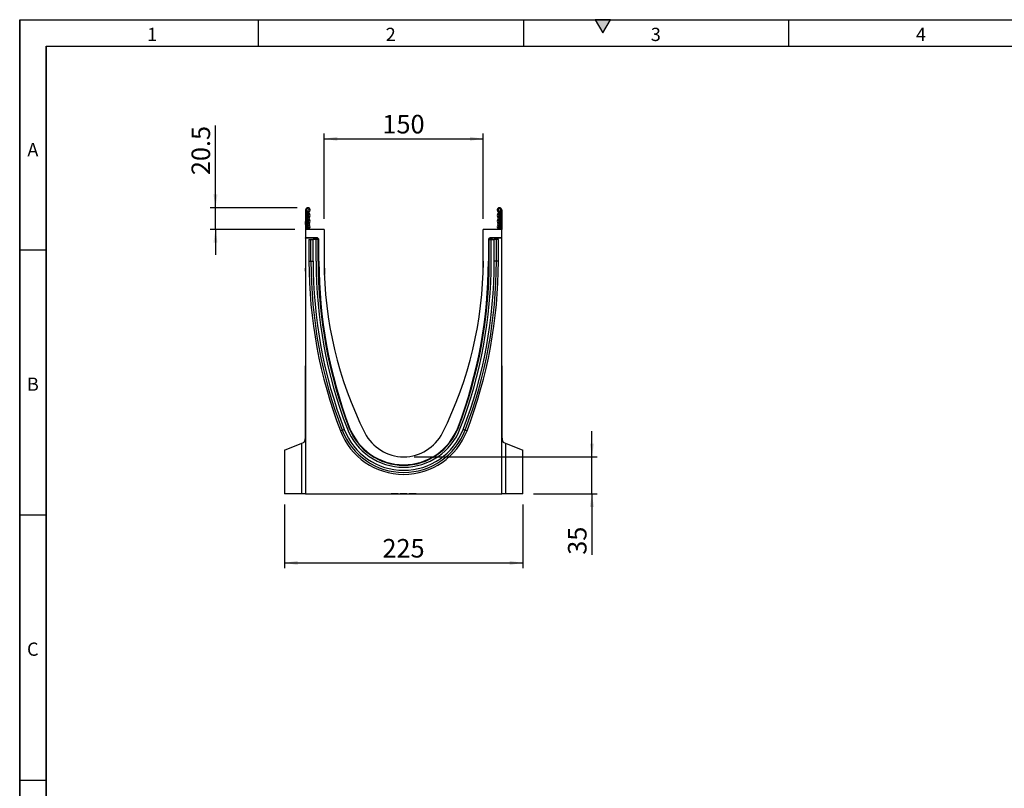
# Model space of a CAD drawing. Units: millimetres. Extents: x 75 to 2100, y 0 to 1460.
# Drawn here: x 75 to 1004, y 735 to 1460 of the extents above; entities that cross this region are included whole.
import ezdxf

# ---------------------------------------------------------------- set-up
doc = ezdxf.new("R2010")
doc.units = ezdxf.units.MM
doc.header["$LTSCALE"] = 5
doc.layers.get('0').update_dxf_attribs({"color": 1})
doc.layers.add('133352', color=7, linetype='Continuous')
doc.layers.add('DIMENSION', color=3, linetype='Continuous')
doc.styles.add('SLDTEXTSTYLE0', font='TXT', dxfattribs={"width": 0.605})
doc.dimstyles.new('SLDDIMSTYLE0', dxfattribs={"dimtxt": 17.5, "dimasz": 12.5, "dimexe": 0, "dimexo": 0.0625, "dimgap": 4.375, "dimtad": 1, "dimrnd": 1e-09, "dimzin": 12, "dimdsep": 46, "dimtxsty": 'SLDTEXTSTYLE0', "dimsah": 1, "dimcen": 0.09, "dimadec": 0, "dimazin": 3, "dimtfac": 1, "dimtofl": 0, "dimtmove": 0, "dimatfit": 3, "dimfxl": 0, "dimfrac": 2, "dimtolj": 1, "dimtzin": 12, "dimarcsym": 0})
doc.dimstyles.new('SLDDIMSTYLE2', dxfattribs={"dimtxt": 17.5, "dimasz": 12.5, "dimexe": 0, "dimexo": 0.0625, "dimgap": 4.375, "dimtad": 1, "dimdec": 1, "dimrnd": 1e-09, "dimzin": 12, "dimdsep": 46, "dimtxsty": 'SLDTEXTSTYLE0', "dimsah": 1, "dimcen": 0.09, "dimadec": 0, "dimazin": 3, "dimtfac": 1, "dimtdec": 1, "dimtmove": 0, "dimatfit": 0, "dimfxl": 0, "dimfrac": 2, "dimtolj": 1, "dimtzin": 12, "dimarcsym": 0})
doc.dimstyles.new('SLDDIMSTYLE3', dxfattribs={"dimtxt": 17.5, "dimasz": 12.5, "dimexe": 0, "dimexo": 0.0625, "dimgap": 4.375, "dimtad": 1, "dimrnd": 1e-09, "dimzin": 12, "dimdsep": 46, "dimtxsty": 'SLDTEXTSTYLE0', "dimsah": 1, "dimcen": 0.09, "dimadec": 0, "dimazin": 3, "dimtfac": 1, "dimtmove": 0, "dimatfit": 0, "dimfxl": 0, "dimfrac": 2, "dimtolj": 1, "dimtzin": 12, "dimarcsym": 0})

# ---------------------------------------------------------------- blocks, each defined once
blk = doc.blocks.new('1033336-M_004__D_5')
at = {"layer": 'DIMENSION'}
for p, q in [((259.62, 1282.62), (259.62, 1360.13)), ((336.75, 1282.62), (254.62, 1282.62)), ((259.62, 1262.12), (259.62, 1282.62)), ((334.62, 1262.12), (254.62, 1262.12)), ((259.62, 1262.12), (259.62, 1238.08))]:
    blk.add_line(p, q, dxfattribs=at)
for points in [[(259.62, 1282.62), (261.55, 1295.12), (257.7, 1295.12)], [(259.62, 1262.12), (257.7, 1249.62), (261.55, 1249.62)]]:
    blk.add_solid(points, dxfattribs=at)
at = {"layer": 'DIMENSION', "insert": (237.06, 1313.34), "char_height": 17.5, "attachment_point": 1, "rotation": 90, "style": 'SLDTEXTSTYLE0'}
blk.add_mtext('20.5', dxfattribs=at)
blk = doc.blocks.new('1033336-M_004__D_6')
at = {"layer": 'DIMENSION'}
for p, q in [((614.62, 1047.62), (614.62, 1071.66)), ((447.12, 1047.62), (619.62, 1047.62)), ((614.62, 1012.62), (614.62, 1047.62)), ((559.62, 1012.62), (619.62, 1012.62)), ((614.62, 1012.62), (614.62, 955.16))]:
    blk.add_line(p, q, dxfattribs=at)
for points in [[(614.62, 1047.62), (616.55, 1060.12), (612.7, 1060.12)], [(614.62, 1012.62), (612.7, 1000.12), (616.55, 1000.12)]]:
    blk.add_solid(points, dxfattribs=at)
at = {"layer": 'DIMENSION', "insert": (592.06, 955.16), "char_height": 17.5, "attachment_point": 1, "rotation": 90, "style": 'SLDTEXTSTYLE0'}
blk.add_mtext('35', dxfattribs=at)
blk = doc.blocks.new('1033336-M_004__D_7')
at = {"layer": 'DIMENSION'}
for p, q in [((362.12, 1272.12), (362.12, 1352.62)), ((362.12, 1347.62), (512.12, 1347.62)), ((512.12, 1272.12), (512.12, 1352.62))]:
    blk.add_line(p, q, dxfattribs=at)
for points in [[(362.12, 1347.62), (374.62, 1345.7), (374.62, 1349.54)], [(512.12, 1347.62), (499.62, 1349.54), (499.62, 1345.7)]]:
    blk.add_solid(points, dxfattribs=at)
at = {"layer": 'DIMENSION', "insert": (417.07, 1370.18), "char_height": 17.5, "attachment_point": 1, "style": 'SLDTEXTSTYLE0'}
blk.add_mtext('150', dxfattribs=at)
blk = doc.blocks.new('1033336-M_004__D_8')
at = {"layer": 'DIMENSION'}
for p, q in [((324.62, 1002.62), (324.62, 942.49)), ((549.62, 1002.62), (549.62, 942.49)), ((324.62, 947.49), (549.62, 947.49))]:
    blk.add_line(p, q, dxfattribs=at)
for points in [[(324.62, 947.49), (337.12, 945.57), (337.12, 949.41)], [(549.62, 947.49), (537.12, 949.41), (537.12, 945.57)]]:
    blk.add_solid(points, dxfattribs=at)
at = {"layer": 'DIMENSION', "insert": (417.07, 970.05), "char_height": 17.5, "attachment_point": 1, "style": 'SLDTEXTSTYLE0'}
blk.add_mtext('225', dxfattribs=at)
blk = doc.blocks.new('1033336-M_004_Side_view')
for p, q in [((-103.43, 267.98), (-104.43, 267.98)), ((-104.43, 267.98), (-104.43, 249.6)), ((-103.43, 267.98), (-103.43, 249.6)), ((-103.17, 265.73), (-103.43, 265.73)), ((-103.17, 267.52), (-103.17, 265.73)), ((-103.17, 265.73), (-103.17, 249.6)), ((-102.42, 265.73), (-103.17, 265.73)), ((-102.42, 266.23), (-102.42, 265.73)), ((-102.42, 249.6), (-102.42, 265.73)), ((78.57, 265.73), (78.57, 266.23)), ((78.57, 249.6), (78.57, 265.73)), ((79.33, 265.73), (78.57, 265.73)), ((79.33, 265.73), (79.33, 267.52)), ((79.58, 265.73), (79.33, 265.73)), ((79.33, 249.6), (79.33, 265.73)), ((79.58, 267.98), (80.57, 267.98)), ((79.58, 267.98), (79.58, 249.6)), ((80.57, 267.98), (80.57, 249.6)), ((-104.62, 257.1), (-104.43, 257.1)), ((-104.62, 254.1), (-104.62, 257.1)), ((-104.62, 254.1), (-104.62, 213.1)), ((-104.43, 254.1), (-104.62, 254.1)), ((-86.93, 249.6), (-104.43, 249.6)), ((-104.43, 249.6), (-104.43, 241.7)), ((-93.71, 241.7), (-104.43, 241.7)), ((-104.43, 241.39), (-104.43, 241.7)), ((-94.16, 241.24), (-93.71, 241.7)), ((-86.93, 249.6), (-86.93, 219.6)), ((80.57, 249.6), (63.07, 249.6)), ((63.07, 219.6), (63.07, 249.6)), ((80.57, 241.7), (69.86, 241.7)), ((69.86, 241.7), (70.31, 241.24)), ((80.57, 241.7), (80.57, 249.6)), ((80.57, 241.39), (80.57, 241.7)), ((-94.45, 241.39), (-104.43, 241.39)), ((-104.43, 241.39), (-104.43, 0.1)), ((-101.23, 240), (-101.23, 219.6)), ((-101.23, 240), (-99.38, 240)), ((-99.38, 240), (-97.37, 240)), ((-99.38, 219.6), (-99.38, 240)), ((-94.48, 240), (-97.37, 240)), ((-97.37, 219.6), (-97.37, 240)), ((-95.45, 240), (-95.45, 240.39)), ((-95.3, 240.24), (-95.45, 240.39)), ((-95.3, 240), (-95.3, 240.24)), ((-94.3, 240.24), (-95.3, 240.24)), ((-94.48, 219.6), (-94.48, 240)), ((-92.58, 240), (-94.48, 240)), ((-94.45, 241.39), (-94.3, 241.24)), ((-94.3, 241.24), (-94.16, 241.24)), ((-94.3, 240.24), (-94.3, 241.24)), ((-94.3, 240.24), (-94.3, 240)), ((-94.16, 240.24), (-94.3, 240.24)), ((-94.16, 240.24), (-94.16, 241.24)), ((-94.16, 240.24), (-93.46, 240.95)), ((-93.92, 240), (-94.16, 240.24)), ((-93, 241.41), (-93.46, 240.95)), ((-93.46, 240.95), (-92.54, 240.03)), ((-93, 241.41), (-92.08, 240.49)), ((-92.58, 240), (-92.54, 240.03)), ((-92.58, 240), (-92.28, 240)), ((-92.58, 219.6), (-92.58, 240)), ((-92.54, 240.03), (-92.08, 240.49)), ((-92.51, 240), (-92.54, 240.03)), ((-92.28, 219.6), (-92.28, 240)), ((-92.28, 240), (-91.91, 240)), ((-91.79, 239.79), (-91.87, 239.71)), ((-91.79, 219.6), (-91.79, 239.79)), ((67.94, 239.78), (67.94, 219.6)), ((68.02, 239.71), (67.94, 239.78)), ((68.42, 240), (68.06, 240)), ((68.23, 240.49), (69.15, 241.41)), ((68.23, 240.49), (68.69, 240.03)), ((68.42, 219.6), (68.42, 240)), ((68.72, 240), (68.42, 240)), ((68.69, 240.03), (68.66, 240)), ((68.69, 240.03), (69.61, 240.95)), ((68.69, 240.03), (68.72, 240)), ((68.72, 240), (70.62, 240)), ((68.72, 219.6), (68.72, 240)), ((69.61, 240.95), (69.15, 241.41)), ((69.61, 240.95), (70.31, 240.24)), ((70.31, 240.24), (70.07, 240)), ((70.31, 241.24), (70.45, 241.24)), ((70.31, 241.24), (70.31, 240.24)), ((70.45, 240.24), (70.31, 240.24)), ((70.45, 241.24), (70.6, 241.39)), ((70.45, 241.24), (70.45, 240.24)), ((70.45, 240), (70.45, 240.24)), ((71.45, 240.24), (70.45, 240.24)), ((80.57, 241.39), (70.6, 241.39)), ((70.62, 219.6), (70.62, 240)), ((70.62, 240), (73.52, 240)), ((71.6, 240.39), (71.45, 240.24)), ((71.45, 240.24), (71.45, 240)), ((71.6, 240.39), (71.6, 240)), ((75.53, 240), (73.52, 240)), ((73.52, 219.6), (73.52, 240)), ((77.38, 240), (75.53, 240)), ((75.53, 219.6), (75.53, 240)), ((77.38, 219.6), (77.38, 240)), ((80.57, 0.1), (80.57, 241.39)), ((-101.23, 219.6), (-99.38, 219.6)), ((-99.38, 219.6), (-97.37, 219.6)), ((-92.58, 219.6), (-92.28, 219.6)), ((-92.28, 219.6), (-91.87, 219.6)), ((-91.87, 219.6), (-91.79, 219.6)), ((-86.93, 219.6), (-86.71, 207.01)), ((63.07, 219.6), (62.86, 207.01)), ((68.02, 219.6), (67.94, 219.6)), ((68.42, 219.6), (68.02, 219.6)), ((68.72, 219.6), (68.42, 219.6)), ((75.53, 219.6), (73.52, 219.6)), ((77.38, 219.6), (75.53, 219.6)), ((-104.62, 210.1), (-104.62, 213.1)), ((-104.62, 213.1), (-104.43, 213.1)), ((-104.43, 210.1), (-104.62, 210.1)), ((-71.66, 59.59), (-69.92, 60.25)), ((-69.92, 60.25), (-68.05, 60.97)), ((-63.57, 62.68), (-63.29, 62.79)), ((-63.33, 63.07), (-63.26, 63.09)), ((-63.29, 62.79), (-63.23, 62.81)), ((39.44, 62.79), (39.38, 62.81)), ((39.48, 63.07), (39.41, 63.09)), ((39.72, 62.68), (39.44, 62.79)), ((46.07, 60.25), (44.2, 60.97)), ((47.81, 59.59), (46.07, 60.25)), ((-124.43, 41.25), (-108.06, 47.86)), ((-108.06, 47.86), (-106.26, 48.59)), ((-108.06, 0.1), (-108.06, 47.86)), ((82.41, 48.59), (84.21, 47.86)), ((84.21, 47.86), (100.57, 41.25)), ((84.21, 47.86), (84.21, 0.1)), ((-124.43, 41.25), (-124.43, 0.1)), ((100.57, 0.1), (100.57, 41.25)), ((-108.06, 0.1), (-124.43, 0.1)), ((-104.43, 0.1), (-108.06, 0.1)), ((-104.43, 0.1), (80.57, 0.1)), ((-101.86, 0.1), (-101.86, 0)), ((-101.2, 0), (-101.2, 0.1)), ((-101.2, 0), (-97.67, 0)), ((-97.67, 0), (-97.67, 0.1)), ((-97.04, 0), (-97.04, 0.1)), ((-97.04, 0), (-96.98, 0)), ((-96.98, 0), (-96.98, 0.1)), ((-96.98, 0), (-96.98, 0.1)), ((-96.69, 0), (-96.69, 0.1)), ((-96.68, 0), (-96.68, 0.1)), ((-96.38, 0), (-96.38, 0.1)), ((-96.37, 0), (-96.37, 0.1)), ((-95.97, 0), (-95.97, 0.1)), ((-95.97, 0), (-95.97, 0.1)), ((-95.58, 0), (-95.58, 0.1)), ((-95.58, 0), (-95.24, 0)), ((-95.24, 0), (-95.24, 0.1)), ((-95.22, 0), (-95.22, 0.1)), ((-94.53, 0), (-94.53, 0.1)), ((-94.48, 0), (-94.48, 0.1)), ((-94.47, 0), (-93.74, 0)), ((-93.74, 0), (-93.74, 0.1)), ((-93.74, 0), (-92.44, 0)), ((-92.44, 0), (-92.44, 0.1)), ((-92.07, 0), (-92.07, 0.1)), ((-91.56, 0), (-91.56, 0.1)), ((-91.52, 0), (-91.52, 0.1)), ((-91.52, 0), (-91.15, 0)), ((-91.15, 0), (-91.15, 0.1)), ((-90.46, 0), (-90.46, 0.1)), ((-90.42, 0), (-90.42, 0.1)), ((-89.87, 0), (-89.87, 0.1)), ((-89.87, 0), (-89.22, 0)), ((-89.22, 0), (-89.22, 0.1)), ((-88.97, 0), (-88.97, 0.1)), ((-88.97, 0), (-88.74, 0)), ((-88.74, 0), (-88.74, 0.1)), ((-87.93, 0), (-87.93, 0.1)), ((-87.93, 0), (-87.19, 0)), ((-87.19, 0), (-87.19, 0.1)), ((-86.86, 0), (-86.86, 0.1)), ((-86.85, 0), (-86.85, 0.1)), ((-86.85, 0), (-84.96, 0)), ((-84.96, 0), (-84.96, 0.1)), ((-84.96, 0), (-83.89, 0)), ((-83.89, 0.1), (-83.89, 0)), ((-83.74, 0), (-83.74, 0.1)), ((-83.11, 0), (-83.11, 0.1)), ((-81.25, 0), (-81.25, 0.1)), ((-81.18, 0), (-81.18, 0.1)), ((-80.89, 0), (-80.89, 0.1)), ((-79.27, 0), (-79.27, 0.1)), ((-78.93, 0), (-78.93, 0.1)), ((-78.93, 0), (-78.08, 0)), ((-78.08, 0), (-78.08, 0.1)), ((-77.31, 0), (-77.31, 0.1)), ((-77.31, 0), (-76.19, 0)), ((-76.19, 0), (-76.19, 0.1)), ((-76.01, 0), (-76.01, 0.1)), ((-74.43, 0), (-74.43, 0.1)), ((-73.94, 0), (-73.94, 0.1)), ((-71.57, 0), (-71.57, 0.1)), ((-71.08, 0), (-71.08, 0.1)), ((-70.96, 0.1), (-70.96, 0)), ((-70.89, 0), (-70.89, 0.1)), ((-70.49, 0), (-70.49, 0.1)), ((-70.49, 0), (-69.12, 0)), ((-69.12, 0), (-69.12, 0.1)), ((-69.12, 0), (-69.03, 0)), ((-69.03, 0), (-69.03, 0.1)), ((-68.9, 0), (-68.9, 0.1)), ((-68.36, 0), (-68.36, 0.1)), ((-68.21, 0), (-68.21, 0.1)), ((-68.21, 0), (-67.33, 0)), ((-67.33, 0), (-67.33, 0.1)), ((-66.69, 0), (-66.69, 0.1)), ((-66.53, 0), (-66.53, 0.1)), ((-66.52, 0), (-66.42, 0)), ((-66.42, 0), (-66.42, 0.1)), ((-66.42, 0), (-66.39, 0)), ((-66.39, 0), (-66.39, 0.1)), ((-66.28, 0), (-66.28, 0.1)), ((-65.75, 0), (-65.75, 0.1)), ((-65.59, 0), (-65.59, 0.1)), ((-65.59, 0), (-64.7, 0)), ((-64.7, 0), (-64.7, 0.1)), ((-64.09, 0), (-64.09, 0.1)), ((-63.91, 0), (-63.91, 0.1)), ((-63.91, 0), (-63.75, 0)), ((-63.75, 0), (-63.75, 0.1)), ((-63.65, 0), (-63.65, 0.1)), ((-63.11, 0), (-63.11, 0.1)), ((-62.93, 0), (-62.93, 0.1)), ((-62.92, 0), (-61.99, 0)), ((-61.99, 0), (-61.99, 0.1)), ((-61.36, 0), (-61.36, 0.1)), ((-61.17, 0), (-61.17, 0.1)), ((-61.16, 0), (-60.99, 0)), ((-60.99, 0.1), (-60.99, 0)), ((-60.91, 0), (-60.91, 0.1)), ((-60.38, 0), (-60.38, 0.1)), ((-60.17, 0), (-60.17, 0.1)), ((-60.17, 0), (-60.14, 0)), ((-60.14, 0), (-60.14, 0.1)), ((-60.14, 0), (-59.21, 0)), ((-59.21, 0), (-59.21, 0.1)), ((-58.58, 0), (-58.58, 0.1)), ((-58.38, 0), (-58.38, 0.1)), ((-58.38, 0), (-58.19, 0)), ((-58.19, 0.1), (-58.19, 0)), ((-58.13, 0), (-58.13, 0.1)), ((-57.61, 0), (-57.61, 0.1)), ((-57.36, 0), (-57.36, 0.1)), ((-57.36, 0), (-57.25, 0)), ((-57.25, 0), (-57.25, 0.1)), ((-57.25, 0), (-56.38, 0)), ((-56.38, 0), (-56.38, 0.1)), ((-55.77, 0), (-55.77, 0.1)), ((-55.55, 0), (-55.55, 0.1)), ((-53.74, 0.1), (-53.74, 0)), ((-53.71, 0), (-53.71, 0.1)), ((-53.36, 0), (-53.36, 0.1)), ((-53.36, 0), (-52.35, 0)), ((-52.34, 0.1), (-52.34, 0)), ((-52.3, 0), (-52.3, 0.1)), ((-51.79, 0), (-51.79, 0.1)), ((-51.5, 0), (-51.5, 0.1)), ((-51.5, 0), (-51.32, 0)), ((-51.32, 0), (-51.32, 0.1)), ((-51.32, 0), (-50.47, 0)), ((-50.47, 0), (-50.47, 0.1)), ((-49.86, 0), (-49.86, 0.1)), ((-49.61, 0), (-49.61, 0.1)), ((-49.61, 0), (-49.33, 0)), ((-49.33, 0.1), (-49.33, 0)), ((-49.29, 0), (-49.29, 0.1)), ((-48.78, 0), (-48.78, 0.1)), ((-48.47, 0), (-48.47, 0.1)), ((-48.47, 0), (-48.27, 0)), ((-48.27, 0), (-48.27, 0.1)), ((-48.27, 0), (-47.42, 0)), ((-47.42, 0), (-47.42, 0.1)), ((-46.81, 0), (-46.81, 0.1)), ((-46.55, 0), (-46.55, 0.1)), ((-44.33, 0.1), (-44.33, 0)), ((-44.31, 0), (-44.31, 0.1)), ((-44, 0), (-44, 0.1)), ((-44, 0), (-43.23, 0)), ((-43.23, 0.1), (-43.23, 0)), ((-43.2, 0), (-43.2, 0.1)), ((-42.71, 0), (-42.71, 0.1)), ((-42.37, 0), (-42.37, 0.1)), ((-42.37, 0), (-42.1, 0)), ((-42.1, 0), (-42.1, 0.1)), ((-42.1, 0), (-41.29, 0)), ((-41.29, 0), (-41.29, 0.1)), ((-40.69, 0), (-40.69, 0.1)), ((-40.41, 0), (-40.41, 0.1)), ((-40.41, 0), (-40.06, 0)), ((-40.06, 0.1), (-40.06, 0)), ((-40.04, 0), (-40.04, 0.1)), ((-39.54, 0), (-39.54, 0.1)), ((-39.18, 0), (-39.18, 0.1)), ((-39.18, 0), (-38.89, 0)), ((-38.89, 0), (-38.89, 0.1)), ((-38.89, 0), (-38.09, 0)), ((-38.09, 0), (-38.09, 0.1)), ((-37.49, 0), (-37.49, 0.1)), ((-37.19, 0), (-37.19, 0.1)), ((-37.19, 0), (-36.85, 0)), ((-36.85, 0.1), (-36.85, 0)), ((-36.83, 0), (-36.83, 0.1)), ((-36.35, 0), (-36.35, 0.1)), ((-35.97, 0), (-35.97, 0.1)), ((-35.97, 0), (-35.64, 0)), ((-35.64, 0), (-35.64, 0.1)), ((-35.64, 0), (-34.88, 0)), ((-34.88, 0), (-34.88, 0.1)), ((-34.3, 0), (-34.3, 0.1)), ((-33.99, 0), (-33.99, 0.1)), ((-23.85, 0), (-23.85, 0.1)), ((-20.48, 0), (-23.85, 0)), ((-20.48, 0), (-20.48, 0.1)), ((-17.1, 0), (-20.48, 0)), ((-17.1, 0), (-17.1, 0.1)), ((-15.3, 0.1), (-15.3, 0)), ((-9, 0), (-15.3, 0)), ((-9, 0), (-9, 0.1)), ((-6.75, 0.1), (-6.75, 0)), ((0, 0), (-6.75, 0)), ((0, 0), (0, 0.1)), ((41.06, 0.1), (41.06, -0.03)), ((47.06, -0.03), (47.06, 0.1)), ((84.21, 0.1), (80.57, 0.1)), ((100.57, 0.1), (84.21, 0.1)), ((47.06, -0.03), (41.06, -0.03))]:
    blk.add_line(p, q)
for centre, radius, start, end in [((-102.3, 267.98), 2.13, 313.60444, 180), ((78.45, 267.98), 2.12, 0, 226.39556), ((-102.3, 267.98), 1.13, 313.60444, 180), ((-102.92, 267.96), 0.5, 180, 240), ((-103.92, 266.23), 1.5, 0, 60), ((-99.86, 265.41), 2.42, 133.60444, 224.48011), ((-99.86, 260.03), 2.42, 135.51989, 224.48011), ((-102.59, 262.72), 1.42, 315.51989, 44.48011), ((-99.86, 265.41), 1.42, 133.60444, 224.48011), ((-99.86, 260.03), 1.42, 135.51989, 224.48011), ((-102.59, 262.72), 2.42, 315.51989, 44.48011), ((78.74, 262.72), 2.42, 135.51989, 224.48011), ((76.01, 265.41), 1.42, 315.51989, 46.39556), ((76.01, 260.03), 1.42, 315.51989, 44.48011), ((78.45, 267.98), 1.13, 0, 226.39556), ((78.74, 262.72), 1.42, 135.51989, 224.48011), ((76.01, 265.41), 2.42, 315.51989, 46.39556), ((76.01, 260.03), 2.42, 315.51989, 44.48011), ((80.08, 266.23), 1.5, 120, 180), ((79.08, 267.96), 0.5, 300, 360), ((-99.86, 254.65), 2.42, 135.51989, 224.48011), ((-100.31, 249.46), 1.96, 132.43144, 175.96337), ((-102.59, 251.96), 1.42, 312.43144, 44.48011), ((-102.59, 257.34), 1.42, 315.51989, 44.48011), ((-99.86, 254.65), 1.42, 135.51989, 224.48011), ((-102.59, 251.96), 2.42, 312.43144, 44.48011), ((-102.59, 257.34), 2.42, 315.51989, 44.48011), ((78.74, 257.34), 2.42, 135.51989, 224.48011), ((78.74, 251.96), 2.42, 135.51989, 227.56856), ((76.01, 254.65), 1.42, 315.51989, 44.48011), ((78.74, 257.34), 1.42, 135.51989, 224.48011), ((78.74, 251.96), 1.42, 135.51989, 227.56856), ((76.01, 254.65), 2.42, 315.51989, 44.48011), ((76.46, 249.46), 1.96, 4.03663, 47.56856), ((-100.31, 249.46), 0.962, 132.43144, 171.7451), ((76.46, 249.46), 0.962, 8.2549, 47.56856), ((-94.3, 240.24), 1, 90.04597, 179.95403), ((-94.17, 240.24), 1, 45.01617, 89.95607), ((70.32, 240.24), 1, 90.04393, 135.02306), ((70.45, 240.24), 1, 0.04597, 89.95403), ((346.41, 219.6), 447.64, 180, 200.94406), ((346.41, 219.6), 445.79, 180, 200.94406), ((346.41, 219.6), 443.77, 180, 200.94406), ((346.41, 219.6), 440.88, 180, 200.94406), ((346.41, 219.6), 438.98, 180, 200.94406), ((346.41, 219.6), 438.68, 180, 200.94406), ((351.78, 219.6), 443.57, 180, 200.66109), ((273.9, 219.6), 360.83, 180, 206.65893), ((-297.75, 219.6), 360.83, 333.34107, 0), ((-375.63, 219.6), 443.57, 339.33891, 0), ((-370.26, 219.6), 438.68, 339.05594, 0), ((-370.26, 219.6), 438.98, 339.05594, 0), ((-370.26, 219.6), 440.88, 339.05594, 0), ((-370.26, 219.6), 443.77, 339.05594, 0), ((-370.26, 219.6), 445.79, 339.05594, 0), ((-370.26, 219.6), 447.64, 339.05594, 0), ((-11.93, 82.45), 63.96, 200.94406, 339.05594), ((-11.93, 82.45), 62.1, 200.94406, 339.05594), ((-11.93, 82.45), 60.09, 200.94406, 339.05594), ((-11.93, 82.45), 57.2, 200.94406, 339.05594), ((-11.93, 82.45), 55.3, 200.94406, 339.05594), ((-11.93, 82.45), 55, 200.94406, 339.05594), ((-11.93, 82.45), 54.87, 200.66109, 339.33891), ((-11.93, 76.1), 41, 206.65893, 333.34107)]:
    blk.add_arc(centre, radius, start, end)
for centre, major_axis, ratio, start_param, end_param in [((-93.71, 240.7), (-0.708, -0.708), 0.999315, 3.141935, 3.926648), ((69.86, 240.7), (-0.708, 0.708), 0.999315, 5.49813, 6.283528), ((-94.44, 240.39), (0.708, -0.708), 0.999315, 2.356537, 3.926648), ((-92.79, 239.78), (0.708, 0.708), 0.999315, 5.49813, 6.283528), ((68.94, 239.78), (0.708, -0.708), 0.999315, 3.141935, 3.926648), ((70.59, 240.39), (-0.708, -0.708), 0.999315, 2.356537, 3.926648), ((-129.43, -14.4), (4.35, 778.67), 0.031617, 4.804522, 4.887189), ((105.57, -14.4), (-4.35, 778.67), 0.031617, 1.395996, 1.478664)]:
    blk.add_ellipse(centre, major_axis=major_axis, ratio=ratio, start_param=start_param, end_param=end_param)
for points, knots in [([(-106.26, 48.59), (-106.06, 48.67), (-105.89, 48.79), (-105.66, 49.03), (-105.58, 49.12), (-105.45, 49.33), (-105.38, 49.44), (-105.2, 49.81), (-105.1, 50.09), (-104.97, 50.57), (-104.93, 50.74), (-104.86, 51.09), (-104.82, 51.28), (-104.73, 51.86), (-104.69, 52.27), (-104.63, 52.92), (-104.62, 53.15), (-104.59, 53.61), (-104.58, 53.85), (-104.55, 54.57), (-104.54, 55.06), (-104.52, 56.07), (-104.51, 56.59), (-104.51, 57.11)], [0, 0, 0, 0, 0.125, 0.125, 0.1875, 0.1875, 0.25, 0.25, 0.375, 0.375, 0.4375, 0.4375, 0.5, 0.5, 0.625, 0.625, 0.6875, 0.6875, 0.75, 0.75, 0.875, 0.875, 1, 1, 1, 1]), ([(80.66, 57.11), (80.66, 56.59), (80.67, 56.08), (80.69, 55.07), (80.7, 54.58), (80.74, 53.61), (80.77, 53.15), (80.84, 52.28), (80.88, 51.86), (81, 51.08), (81.07, 50.73), (81.2, 50.26), (81.25, 50.1), (81.35, 49.82), (81.41, 49.69), (81.59, 49.32), (81.73, 49.12), (82.04, 48.79), (82.21, 48.67), (82.41, 48.59)], [0, 0, 0, 0, 0.125, 0.125, 0.25, 0.25, 0.375, 0.375, 0.5, 0.5, 0.625, 0.625, 0.6875, 0.6875, 0.75, 0.75, 0.875, 0.875, 1, 1, 1, 1]), ([(-101.86, 0), (-101.86, 0), (-101.86, 0), (-101.85, 0), (-101.84, 0), (-101.82, 0), (-101.78, 0), (-101.73, 0), (-101.67, 0), (-101.59, 0), (-101.51, 0), (-101.44, 0), (-101.36, 0), (-101.28, 0), (-101.22, 0), (-101.2, 0)], [0, 0, 0, 0, 0.001774, 0.088592, 0.175424, 0.262255, 0.349035, 0.435786, 0.522581, 0.60207, 0.68168, 0.761246, 0.840848, 0.92041, 1, 1, 1, 1]), ([(-97.67, 0), (-97.64, 0), (-97.59, 0), (-97.51, 0), (-97.44, 0), (-97.36, 0), (-97.29, 0), (-97.22, 0), (-97.17, 0), (-97.12, 0), (-97.09, 0), (-97.06, 0), (-97.05, 0), (-97.05, 0), (-97.04, 0)], [0, 0, 0, 0, 0.08002, 0.15992, 0.239894, 0.319983, 0.399971, 0.480011, 0.56005, 0.648011, 0.736079, 0.8241, 0.911972, 1, 1, 1, 1]), ([(-96.98, 0), (-96.98, 0), (-96.98, 0), (-96.98, 0), (-96.98, 0)], [0, 0, 0, 0, 0.745392, 1, 1, 1, 1]), ([(-96.97, 0), (-96.95, 0), (-96.9, 0), (-96.84, 0), (-96.79, 0), (-96.75, 0), (-96.72, 0), (-96.7, 0), (-96.69, 0), (-96.69, 0)], [0, 0, 0, 0, 0.134054, 0.302418, 0.470725, 0.603065, 0.7354, 0.867672, 1, 1, 1, 1]), ([(-96.68, 0), (-96.66, 0), (-96.61, 0), (-96.55, 0), (-96.49, 0), (-96.44, 0), (-96.41, 0), (-96.39, 0), (-96.38, 0), (-96.38, 0)], [0, 0, 0, 0, 0.108994, 0.289736, 0.431855, 0.573796, 0.716087, 0.857838, 1, 1, 1, 1]), ([(-96.37, 0), (-96.36, 0), (-96.31, 0), (-96.24, 0), (-96.16, 0), (-96.13, 0), (-96.09, 0), (-96.05, 0), (-96.02, 0), (-96, 0), (-95.98, 0), (-95.97, 0), (-95.97, 0)], [0, 0, 0, 0, 0.043677, 0.328553, 0.403738, 0.478953, 0.55414, 0.629319, 0.704529, 0.80303, 0.901487, 1, 1, 1, 1]), ([(-95.96, 0), (-95.94, 0), (-95.89, 0), (-95.81, 0), (-95.75, 0), (-95.69, 0), (-95.65, 0), (-95.62, 0), (-95.6, 0), (-95.59, 0), (-95.58, 0)], [0, 0, 0, 0, 0.113891, 0.245993, 0.377755, 0.502275, 0.62675, 0.751222, 0.875541, 1, 1, 1, 1]), ([(-95.24, 0), (-95.24, 0), (-95.23, 0), (-95.22, 0), (-95.22, 0), (-95.22, 0)], [0, 0, 0, 0, 0.442549, 0.88461, 1, 1, 1, 1]), ([(-95.21, 0), (-95.2, 0), (-95.13, 0), (-95.02, 0), (-94.9, 0), (-94.79, 0), (-94.7, 0), (-94.63, 0), (-94.57, 0), (-94.54, 0), (-94.53, 0)], [0, 0, 0, 0, 0.05341, 0.19436, 0.335334, 0.468256, 0.601184, 0.734106, 0.867059, 1, 1, 1, 1]), ([(-94.53, 0), (-94.52, 0), (-94.49, 0), (-94.48, 0), (-94.48, 0), (-94.48, 0)], [0, 0, 0, 0, 0.410664, 0.821328, 1, 1, 1, 1]), ([(-92.44, 0), (-92.41, 0), (-92.34, 0), (-92.25, 0), (-92.16, 0), (-92.1, 0), (-92.07, 0)], [0, 0, 0, 0, 0.280012, 0.559991, 0.780039, 1, 1, 1, 1]), ([(-92.07, 0), (-92.04, 0), (-91.98, 0), (-91.89, 0), (-91.81, 0), (-91.74, 0), (-91.68, 0), (-91.63, 0), (-91.59, 0), (-91.57, 0), (-91.56, 0)], [0, 0, 0, 0, 0.139958, 0.27994, 0.419953, 0.559858, 0.669961, 0.779951, 0.889971, 1, 1, 1, 1]), ([(-91.56, 0), (-91.55, 0), (-91.53, 0), (-91.52, 0), (-91.52, 0), (-91.52, 0)], [0, 0, 0, 0, 0.4184525, 0.8364767, 1, 1, 1, 1]), ([(-91.15, 0), (-91.13, 0), (-91.07, 0), (-90.98, 0), (-90.88, 0), (-90.79, 0), (-90.71, 0), (-90.63, 0), (-90.57, 0), (-90.52, 0), (-90.49, 0), (-90.47, 0), (-90.46, 0)], [0, 0, 0, 0, 0.1120138, 0.223919, 0.3359932, 0.4479237, 0.5599258, 0.6479601, 0.7359306, 0.8240771, 0.9119214, 1, 1, 1, 1]), ([(-90.46, 0), (-90.45, 0), (-90.43, 0), (-90.42, 0), (-90.42, 0), (-90.42, 0)], [0, 0, 0, 0, 0.401053, 0.800891, 1, 1, 1, 1]), ([(-90.41, 0), (-90.4, 0), (-90.35, 0), (-90.29, 0), (-90.21, 0), (-90.13, 0), (-90.07, 0), (-90.01, 0), (-89.95, 0), (-89.91, 0), (-89.89, 0), (-89.87, 0)], [0, 0, 0, 0, 0.067938, 0.177517, 0.287, 0.396672, 0.517331, 0.638081, 0.758774, 0.879307, 1, 1, 1, 1]), ([(-89.22, 0), (-89.2, 0), (-89.14, 0), (-89.07, 0), (-89.01, 0), (-88.98, 0), (-88.97, 0), (-88.97, 0), (-88.97, 0)], [0, 0, 0, 0, 0.216818, 0.433599, 0.6504, 0.778173, 0.905941, 1, 1, 1, 1]), ([(-88.74, 0), (-88.72, 0), (-88.67, 0), (-88.6, 0), (-88.52, 0), (-88.44, 0), (-88.36, 0), (-88.29, 0), (-88.21, 0), (-88.14, 0), (-88.08, 0), (-88.02, 0), (-87.97, 0), (-87.95, 0), (-87.93, 0)], [0, 0, 0, 0, 0.080023, 0.159917, 0.239911, 0.319986, 0.399978, 0.480047, 0.560025, 0.648066, 0.736078, 0.824091, 0.911999, 1, 1, 1, 1]), ([(-87.19, 0), (-87.16, 0), (-87.1, 0), (-87.02, 0), (-86.95, 0), (-86.9, 0), (-86.87, 0), (-86.86, 0), (-86.86, 0)], [0, 0, 0, 0, 0.186685, 0.373365, 0.560034, 0.706687, 0.853365, 1, 1, 1, 1]), ([(-83.88, 0), (-83.88, 0), (-83.89, 0), (-83.87, 0), (-83.85, 0), (-83.82, 0), (-83.79, 0), (-83.75, 0), (-83.74, 0)], [0, 0, 0, 0, 0.083806, 0.305062, 0.478698, 0.65259, 0.826183, 1, 1, 1, 1]), ([(-83.74, 0), (-83.72, 0), (-83.68, 0), (-83.62, 0), (-83.56, 0), (-83.49, 0), (-83.43, 0), (-83.35, 0), (-83.24, 0), (-83.15, 0), (-83.11, 0)], [0, 0, 0, 0, 0.093389, 0.186673, 0.280066, 0.373328, 0.466662, 0.560051, 0.779997, 1, 1, 1, 1]), ([(-83.11, 0), (-83.05, 0), (-82.95, 0), (-82.78, 0), (-82.61, 0), (-82.43, 0), (-82.25, 0), (-82.07, 0), (-81.9, 0), (-81.74, 0), (-81.61, 0), (-81.52, 0), (-81.47, 0), (-81.42, 0), (-81.36, 0), (-81.32, 0), (-81.28, 0), (-81.26, 0), (-81.25, 0)], [0, 0, 0, 0, 0.093343, 0.186677, 0.280022, 0.373351, 0.466683, 0.560026, 0.642148, 0.724295, 0.806431, 0.833534, 0.860644, 0.887754, 0.914752, 0.943233, 0.971579, 1, 1, 1, 1]), ([(-81.25, 0), (-81.24, 0), (-81.21, 0), (-81.19, 0), (-81.18, 0), (-81.18, 0), (-81.18, 0)], [0, 0, 0, 0, 0.303622, 0.606881, 0.910436, 1, 1, 1, 1]), ([(-81.18, 0), (-81.14, 0), (-81.05, 0), (-80.95, 0), (-80.89, 0)], [0, 0, 0, 0, 0.413221, 1, 1, 1, 1]), ([(-80.89, 0), (-80.84, 0), (-80.73, 0), (-80.56, 0), (-80.39, 0), (-80.22, 0), (-80.05, 0), (-79.89, 0), (-79.75, 0), (-79.61, 0), (-79.49, 0), (-79.38, 0), (-79.31, 0), (-79.27, 0)], [0, 0, 0, 0, 0.093332, 0.18669, 0.280035, 0.373325, 0.466642, 0.559972, 0.647977, 0.73597, 0.823963, 0.911995, 1, 1, 1, 1]), ([(-79.27, 0), (-79.24, 0), (-79.17, 0), (-79.09, 0), (-79.02, 0), (-78.97, 0), (-78.94, 0), (-78.94, 0), (-78.94, 0)], [0, 0, 0, 0, 0.170774, 0.341539, 0.512305, 0.683044, 0.853803, 1, 1, 1, 1]), ([(-78.08, 0), (-78.05, 0), (-78.01, 0), (-77.93, 0), (-77.86, 0), (-77.78, 0), (-77.7, 0), (-77.62, 0), (-77.54, 0), (-77.48, 0), (-77.42, 0), (-77.36, 0), (-77.33, 0), (-77.31, 0)], [0, 0, 0, 0, 0.0933482, 0.1865984, 0.2799525, 0.3732846, 0.4666373, 0.5599623, 0.6479132, 0.736036, 0.8240587, 0.9119529, 1, 1, 1, 1]), ([(-77.33, 0), (-77.33, 0), (-77.33, 0), (-77.32, 0), (-77.31, 0)], [0, 0, 0, 0, 0.594269, 1, 1, 1, 1]), ([(-76.19, 0), (-76.17, 0), (-76.14, 0), (-76.09, 0), (-76.05, 0), (-76.03, 0), (-76.01, 0), (-76.01, 0), (-76.01, 0)], [0, 0, 0, 0, 0.1910685, 0.3819572, 0.5730773, 0.7640689, 0.9550515, 1, 1, 1, 1]), ([(-76.01, 0), (-75.98, 0), (-75.89, 0), (-75.75, 0), (-75.59, 0), (-75.43, 0), (-75.26, 0), (-75.1, 0), (-74.95, 0), (-74.81, 0), (-74.67, 0), (-74.54, 0), (-74.46, 0), (-74.43, 0)], [0, 0, 0, 0, 0.054786, 0.147975, 0.241162, 0.334352, 0.429436, 0.524535, 0.619615, 0.714717, 0.809811, 0.904901, 1, 1, 1, 1]), ([(-74.43, 0), (-74.39, 0), (-74.31, 0), (-74.2, 0), (-74.11, 0), (-74.04, 0), (-73.99, 0), (-73.95, 0), (-73.94, 0), (-73.94, 0), (-73.94, 0)], [0, 0, 0, 0, 0.138221, 0.276389, 0.414627, 0.552818, 0.691022, 0.82922, 0.959536, 1, 1, 1, 1]), ([(-73.93, 0), (-73.93, 0), (-73.87, 0), (-73.75, 0), (-73.58, 0), (-73.4, 0), (-73.22, 0), (-73.04, 0), (-72.86, 0), (-72.68, 0), (-72.51, 0), (-72.33, 0), (-72.16, 0), (-72, 0), (-71.85, 0), (-71.7, 0), (-71.62, 0), (-71.57, 0)], [0, 0, 0, 0, 0.00544, 0.081401, 0.157385, 0.233356, 0.309327, 0.378404, 0.447464, 0.516539, 0.585598, 0.65467, 0.72373, 0.792795, 0.861875, 0.930926, 1, 1, 1, 1]), ([(-71.57, 0), (-71.54, 0), (-71.47, 0), (-71.38, 0), (-71.29, 0), (-71.22, 0), (-71.16, 0), (-71.12, 0), (-71.09, 0), (-71.08, 0), (-71.08, 0), (-71.08, 0)], [0, 0, 0, 0, 0.123658, 0.247187, 0.370891, 0.494481, 0.618114, 0.741728, 0.865361, 0.962479, 1, 1, 1, 1]), ([(-70.95, 0), (-70.95, 0), (-70.96, 0), (-70.95, 0), (-70.93, 0), (-70.9, 0), (-70.89, 0)], [0, 0, 0, 0, 0.059386, 0.373013, 0.68646, 1, 1, 1, 1]), ([(-70.89, 0), (-70.87, 0), (-70.83, 0), (-70.75, 0), (-70.67, 0), (-70.58, 0), (-70.52, 0), (-70.49, 0)], [0, 0, 0, 0, 0.1865474, 0.3732585, 0.5601986, 0.7799269, 1, 1, 1, 1]), ([(-69.03, 0), (-69.03, 0), (-69.02, 0), (-69, 0), (-68.97, 0), (-68.94, 0), (-68.91, 0), (-68.9, 0)], [0, 0, 0, 0, 0.27998, 0.559795, 0.706932, 0.853088, 1, 1, 1, 1]), ([(-68.9, 0), (-68.88, 0), (-68.85, 0), (-68.8, 0), (-68.73, 0), (-68.66, 0), (-68.59, 0), (-68.51, 0), (-68.43, 0), (-68.38, 0), (-68.36, 0)], [0, 0, 0, 0, 0.1120242, 0.2240074, 0.336047, 0.4480376, 0.5601518, 0.7066834, 0.8533277, 1, 1, 1, 1]), ([(-68.36, 0), (-68.34, 0), (-68.3, 0), (-68.26, 0), (-68.23, 0), (-68.21, 0), (-68.21, 0), (-68.21, 0), (-68.21, 0)], [0, 0, 0, 0, 0.167452, 0.334865, 0.502236, 0.669645, 0.83712, 1, 1, 1, 1]), ([(-67.33, 0), (-67.3, 0), (-67.24, 0), (-67.15, 0), (-67.05, 0), (-66.97, 0), (-66.89, 0), (-66.82, 0), (-66.75, 0), (-66.71, 0), (-66.69, 0)], [0, 0, 0, 0, 0.140024, 0.280018, 0.42004, 0.560034, 0.670021, 0.779992, 0.889987, 1, 1, 1, 1]), ([(-66.69, 0), (-66.67, 0), (-66.63, 0), (-66.58, 0), (-66.54, 0), (-66.53, 0), (-66.53, 0), (-66.53, 0)], [0, 0, 0, 0, 0.222893, 0.445736, 0.668548, 0.891349, 1, 1, 1, 1]), ([(-66.39, 0), (-66.39, 0), (-66.38, 0), (-66.37, 0), (-66.34, 0), (-66.31, 0), (-66.29, 0), (-66.28, 0)], [0, 0, 0, 0, 0.279972, 0.559791, 0.706931, 0.853098, 1, 1, 1, 1]), ([(-66.28, 0), (-66.26, 0), (-66.23, 0), (-66.18, 0), (-66.12, 0), (-66.05, 0), (-65.98, 0), (-65.9, 0), (-65.82, 0), (-65.78, 0), (-65.75, 0)], [0, 0, 0, 0, 0.112014, 0.224017, 0.336035, 0.448058, 0.560139, 0.70668, 0.853327, 1, 1, 1, 1]), ([(-65.75, 0), (-65.74, 0), (-65.7, 0), (-65.65, 0), (-65.62, 0), (-65.6, 0), (-65.59, 0), (-65.59, 0), (-65.59, 0)], [0, 0, 0, 0, 0.144338, 0.28865, 0.432907, 0.577228, 0.721574, 1, 1, 1, 1]), ([(-64.7, 0), (-64.67, 0), (-64.59, 0), (-64.47, 0), (-64.37, 0), (-64.28, 0), (-64.21, 0), (-64.14, 0), (-64.1, 0), (-64.09, 0)], [0, 0, 0, 0, 0.186691, 0.373357, 0.56001, 0.67001, 0.779978, 0.889978, 1, 1, 1, 1]), ([(-64.09, 0), (-64.06, 0), (-64.02, 0), (-63.97, 0), (-63.93, 0), (-63.91, 0), (-63.91, 0), (-63.91, 0)], [0, 0, 0, 0, 0.2146045, 0.4291465, 0.6436056, 0.8582783, 1, 1, 1, 1]), ([(-63.75, 0), (-63.75, 0), (-63.75, 0), (-63.73, 0), (-63.71, 0), (-63.68, 0), (-63.66, 0), (-63.65, 0)], [0, 0, 0, 0, 0.279968, 0.559813, 0.706872, 0.853143, 1, 1, 1, 1]), ([(-63.65, 0), (-63.63, 0), (-63.6, 0), (-63.55, 0), (-63.49, 0), (-63.42, 0), (-63.36, 0), (-63.29, 0), (-63.23, 0), (-63.17, 0), (-63.13, 0), (-63.11, 0)], [0, 0, 0, 0, 0.111983, 0.223953, 0.335931, 0.447948, 0.559942, 0.66996, 0.780019, 0.88995, 1, 1, 1, 1]), ([(-63.11, 0), (-63.09, 0), (-63.05, 0), (-63, 0), (-62.97, 0), (-62.95, 0), (-62.93, 0), (-62.93, 0), (-62.93, 0), (-62.93, 0)], [0, 0, 0, 0, 0.129997, 0.259962, 0.389892, 0.519852, 0.649869, 0.90513, 1, 1, 1, 1]), ([(-61.99, 0), (-61.95, 0), (-61.88, 0), (-61.76, 0), (-61.65, 0), (-61.56, 0), (-61.49, 0), (-61.42, 0), (-61.38, 0), (-61.36, 0)], [0, 0, 0, 0, 0.1866931, 0.3733549, 0.5600143, 0.6700338, 0.7799728, 0.8899762, 1, 1, 1, 1]), ([(-61.36, 0), (-61.34, 0), (-61.29, 0), (-61.24, 0), (-61.19, 0), (-61.17, 0), (-61.17, 0), (-61.17, 0), (-61.17, 0)], [0, 0, 0, 0, 0.208017, 0.416004, 0.623897, 0.831894, 0.995364, 1, 1, 1, 1]), ([(-60.99, 0), (-60.99, 0), (-60.99, 0), (-60.98, 0), (-60.97, 0), (-60.94, 0), (-60.92, 0), (-60.91, 0)], [0, 0, 0, 0, 0.038323, 0.412048, 0.608552, 0.803794, 1, 1, 1, 1]), ([(-60.91, 0), (-60.9, 0), (-60.87, 0), (-60.82, 0), (-60.76, 0), (-60.69, 0), (-60.63, 0), (-60.56, 0), (-60.5, 0), (-60.44, 0), (-60.4, 0), (-60.38, 0)], [0, 0, 0, 0, 0.111999, 0.223939, 0.335951, 0.447885, 0.560043, 0.669857, 0.780098, 0.889911, 1, 1, 1, 1]), ([(-60.38, 0), (-60.36, 0), (-60.32, 0), (-60.27, 0), (-60.23, 0), (-60.21, 0), (-60.19, 0), (-60.18, 0), (-60.17, 0), (-60.17, 0)], [0, 0, 0, 0, 0.112021, 0.224017, 0.335978, 0.447988, 0.560005, 0.779978, 1, 1, 1, 1]), ([(-59.21, 0), (-59.18, 0), (-59.13, 0), (-59.04, 0), (-58.95, 0), (-58.87, 0), (-58.79, 0), (-58.72, 0), (-58.65, 0), (-58.61, 0), (-58.58, 0)], [0, 0, 0, 0, 0.140038, 0.280001, 0.420072, 0.559996, 0.670047, 0.779985, 0.889981, 1, 1, 1, 1]), ([(-58.58, 0), (-58.56, 0), (-58.52, 0), (-58.46, 0), (-58.41, 0), (-58.39, 0), (-58.38, 0), (-58.38, 0), (-58.38, 0)], [0, 0, 0, 0, 0.2002, 0.400362, 0.600465, 0.800636, 0.957942, 1, 1, 1, 1]), ([(-58.18, 0), (-58.18, 0), (-58.19, 0), (-58.17, 0), (-58.16, 0), (-58.14, 0), (-58.13, 0)], [0, 0, 0, 0, 0.291352, 0.528227, 0.763551, 1, 1, 1, 1]), ([(-58.13, 0), (-58.11, 0), (-58.09, 0), (-58.04, 0), (-57.98, 0), (-57.92, 0), (-57.84, 0), (-57.77, 0), (-57.68, 0), (-57.63, 0), (-57.61, 0)], [0, 0, 0, 0, 0.112004, 0.224009, 0.336012, 0.448016, 0.560158, 0.706656, 0.853322, 1, 1, 1, 1]), ([(-57.61, 0), (-57.59, 0), (-57.55, 0), (-57.5, 0), (-57.46, 0), (-57.43, 0), (-57.4, 0), (-57.38, 0), (-57.37, 0), (-57.36, 0)], [0, 0, 0, 0, 0.112025, 0.224015, 0.336012, 0.448004, 0.560015, 0.779984, 1, 1, 1, 1]), ([(-56.38, 0), (-56.35, 0), (-56.3, 0), (-56.21, 0), (-56.13, 0), (-56.04, 0), (-55.97, 0), (-55.9, 0), (-55.83, 0), (-55.79, 0), (-55.77, 0)], [0, 0, 0, 0, 0.140004, 0.280039, 0.419991, 0.560032, 0.669999, 0.779985, 0.889986, 1, 1, 1, 1]), ([(-55.77, 0), (-55.75, 0), (-55.7, 0), (-55.64, 0), (-55.59, 0), (-55.57, 0), (-55.55, 0), (-55.55, 0), (-55.55, 0)], [0, 0, 0, 0, 0.190805, 0.381555, 0.572271, 0.763079, 0.912962, 1, 1, 1, 1]), ([(-53.74, 0), (-53.74, 0), (-53.74, 0), (-53.73, 0), (-53.72, 0), (-53.71, 0)], [0, 0, 0, 0, 0.056826, 0.528286, 1, 1, 1, 1]), ([(-53.71, 0), (-53.69, 0), (-53.66, 0), (-53.6, 0), (-53.53, 0), (-53.45, 0), (-53.39, 0), (-53.36, 0)], [0, 0, 0, 0, 0.186559, 0.373252, 0.560202, 0.779911, 1, 1, 1, 1]), ([(-52.34, 0), (-52.34, 0), (-52.34, 0), (-52.34, 0), (-52.33, 0), (-52.31, 0), (-52.3, 0)], [0, 0, 0, 0, 0.119798, 0.414039, 0.706249, 1, 1, 1, 1]), ([(-52.3, 0), (-52.29, 0), (-52.27, 0), (-52.22, 0), (-52.16, 0), (-52.1, 0), (-52.03, 0), (-51.95, 0), (-51.86, 0), (-51.81, 0), (-51.79, 0)], [0, 0, 0, 0, 0.112009, 0.224004, 0.336019, 0.44805, 0.560095, 0.706693, 0.853325, 1, 1, 1, 1]), ([(-51.79, 0), (-51.77, 0), (-51.72, 0), (-51.67, 0), (-51.62, 0), (-51.59, 0), (-51.55, 0), (-51.52, 0), (-51.51, 0), (-51.5, 0)], [0, 0, 0, 0, 0.112018, 0.224016, 0.335999, 0.447987, 0.560004, 0.780022, 1, 1, 1, 1]), ([(-50.47, 0), (-50.44, 0), (-50.39, 0), (-50.31, 0), (-50.22, 0), (-50.14, 0), (-50.07, 0), (-49.99, 0), (-49.92, 0), (-49.88, 0), (-49.86, 0)], [0, 0, 0, 0, 0.140006, 0.280032, 0.420011, 0.56002, 0.670003, 0.779993, 0.889974, 1, 1, 1, 1]), ([(-49.86, 0), (-49.84, 0), (-49.79, 0), (-49.72, 0), (-49.67, 0), (-49.64, 0), (-49.62, 0), (-49.61, 0), (-49.61, 0)], [0, 0, 0, 0, 0.182722, 0.365388, 0.548001, 0.73078, 0.874241, 1, 1, 1, 1]), ([(-49.33, 0), (-49.33, 0), (-49.33, 0), (-49.31, 0), (-49.3, 0), (-49.29, 0)], [0, 0, 0, 0, 0.31684, 0.657592, 1, 1, 1, 1]), ([(-49.29, 0), (-49.28, 0), (-49.26, 0), (-49.21, 0), (-49.16, 0), (-49.1, 0), (-49.03, 0), (-48.95, 0), (-48.86, 0), (-48.81, 0), (-48.78, 0)], [0, 0, 0, 0, 0.112009, 0.224011, 0.336024, 0.448052, 0.560131, 0.70667, 0.853329, 1, 1, 1, 1]), ([(-48.78, 0), (-48.76, 0), (-48.71, 0), (-48.66, 0), (-48.61, 0), (-48.57, 0), (-48.54, 0), (-48.5, 0), (-48.48, 0), (-48.47, 0)], [0, 0, 0, 0, 0.11202, 0.224015, 0.335986, 0.447991, 0.560003, 0.779986, 1, 1, 1, 1]), ([(-47.42, 0), (-47.39, 0), (-47.32, 0), (-47.21, 0), (-47.11, 0), (-47.02, 0), (-46.95, 0), (-46.88, 0), (-46.83, 0), (-46.81, 0)], [0, 0, 0, 0, 0.186693, 0.373333, 0.559992, 0.670008, 0.779982, 0.889963, 1, 1, 1, 1]), ([(-46.81, 0), (-46.79, 0), (-46.74, 0), (-46.67, 0), (-46.62, 0), (-46.58, 0), (-46.56, 0), (-46.55, 0), (-46.55, 0), (-46.55, 0)], [0, 0, 0, 0, 0.178073, 0.356094, 0.534069, 0.712141, 0.852012, 0.991989, 1, 1, 1, 1]), ([(-44.32, 0), (-44.33, 0), (-44.33, 0), (-44.32, 0), (-44.31, 0)], [0, 0, 0, 0, 0.3706529, 1, 1, 1, 1]), ([(-44.31, 0), (-44.3, 0), (-44.27, 0), (-44.22, 0), (-44.15, 0), (-44.08, 0), (-44.02, 0), (-44, 0)], [0, 0, 0, 0, 0.186577, 0.373275, 0.560139, 0.779964, 1, 1, 1, 1]), ([(-43.23, 0), (-43.23, 0), (-43.23, 0), (-43.22, 0), (-43.21, 0), (-43.2, 0)], [0, 0, 0, 0, 0.135695, 0.566949, 1, 1, 1, 1]), ([(-43.2, 0), (-43.19, 0), (-43.18, 0), (-43.13, 0), (-43.08, 0), (-43.02, 0), (-42.96, 0), (-42.9, 0), (-42.83, 0), (-42.77, 0), (-42.73, 0), (-42.71, 0)], [0, 0, 0, 0, 0.112, 0.22394, 0.335947, 0.44791, 0.560014, 0.669873, 0.780103, 0.8899, 1, 1, 1, 1]), ([(-42.71, 0), (-42.68, 0), (-42.64, 0), (-42.58, 0), (-42.52, 0), (-42.48, 0), (-42.45, 0), (-42.4, 0), (-42.38, 0), (-42.37, 0)], [0, 0, 0, 0, 0.112019, 0.224015, 0.335991, 0.44797, 0.560016, 0.779966, 1, 1, 1, 1]), ([(-41.29, 0), (-41.26, 0), (-41.19, 0), (-41.09, 0), (-40.99, 0), (-40.91, 0), (-40.84, 0), (-40.76, 0), (-40.72, 0), (-40.69, 0)], [0, 0, 0, 0, 0.186694, 0.373363, 0.559981, 0.670036, 0.779969, 0.889976, 1, 1, 1, 1]), ([(-40.69, 0), (-40.67, 0), (-40.62, 0), (-40.55, 0), (-40.49, 0), (-40.45, 0), (-40.42, 0), (-40.41, 0), (-40.41, 0), (-40.41, 0)], [0, 0, 0, 0, 0.170206, 0.340379, 0.510493, 0.680711, 0.814391, 0.948226, 1, 1, 1, 1]), ([(-40.06, 0), (-40.06, 0), (-40.05, 0), (-40.04, 0), (-40.04, 0)], [0, 0, 0, 0, 0.492126, 1, 1, 1, 1]), ([(-40.04, 0), (-40.03, 0), (-40.01, 0), (-39.97, 0), (-39.92, 0), (-39.87, 0), (-39.8, 0), (-39.74, 0), (-39.67, 0), (-39.61, 0), (-39.56, 0), (-39.54, 0)], [0, 0, 0, 0, 0.111978, 0.223963, 0.335918, 0.44795, 0.559965, 0.669911, 0.780071, 0.889921, 1, 1, 1, 1]), ([(-39.54, 0), (-39.52, 0), (-39.47, 0), (-39.41, 0), (-39.35, 0), (-39.31, 0), (-39.27, 0), (-39.23, 0), (-39.2, 0), (-39.18, 0)], [0, 0, 0, 0, 0.112021, 0.224021, 0.335966, 0.44797, 0.560012, 0.779955, 1, 1, 1, 1]), ([(-38.09, 0), (-38.06, 0), (-37.99, 0), (-37.89, 0), (-37.79, 0), (-37.71, 0), (-37.63, 0), (-37.56, 0), (-37.51, 0), (-37.49, 0)], [0, 0, 0, 0, 0.1866926, 0.3733802, 0.559988, 0.6700387, 0.7799684, 0.8899793, 1, 1, 1, 1]), ([(-37.49, 0), (-37.46, 0), (-37.41, 0), (-37.34, 0), (-37.28, 0), (-37.23, 0), (-37.2, 0), (-37.19, 0), (-37.19, 0), (-37.19, 0)], [0, 0, 0, 0, 0.16784, 0.33566, 0.503335, 0.671307, 0.803048, 0.935055, 1, 1, 1, 1]), ([(-36.85, 0), (-36.85, 0), (-36.85, 0), (-36.84, 0), (-36.83, 0)], [0, 0, 0, 0, 0.422464, 1, 1, 1, 1]), ([(-36.83, 0), (-36.83, 0), (-36.81, 0), (-36.77, 0), (-36.73, 0), (-36.67, 0), (-36.61, 0), (-36.55, 0), (-36.48, 0), (-36.42, 0), (-36.37, 0), (-36.35, 0)], [0, 0, 0, 0, 0.111989, 0.223944, 0.33595, 0.447893, 0.560036, 0.669864, 0.780093, 0.889915, 1, 1, 1, 1]), ([(-36.35, 0), (-36.33, 0), (-36.28, 0), (-36.22, 0), (-36.17, 0), (-36.12, 0), (-36.08, 0), (-36.03, 0), (-35.99, 0), (-35.97, 0)], [0, 0, 0, 0, 0.112018, 0.22401, 0.335995, 0.447968, 0.560005, 0.779985, 1, 1, 1, 1]), ([(-34.88, 0), (-34.86, 0), (-34.81, 0), (-34.74, 0), (-34.66, 0), (-34.59, 0), (-34.51, 0), (-34.44, 0), (-34.37, 0), (-34.32, 0), (-34.3, 0)], [0, 0, 0, 0, 0.140023, 0.28001, 0.420052, 0.560004, 0.670032, 0.779991, 0.889976, 1, 1, 1, 1]), ([(-34.3, 0), (-34.27, 0), (-34.22, 0), (-34.15, 0), (-34.09, 0), (-34.04, 0), (-34.01, 0), (-33.99, 0), (-33.99, 0), (-33.99, 0)], [0, 0, 0, 0, 0.163773, 0.327514, 0.491195, 0.654966, 0.783626, 0.912362, 1, 1, 1, 1])]:
    blk.add_open_spline(points, degree=3, knots=knots)

msp = doc.modelspace()

# ---------------------------------------------------------------- hatches: boundary and pattern name
msp.add_hatch(color=256).paths.add_polyline_path([(632.217, 1460), (617.783, 1460), (625, 1447.5)], flags=0)

# ---------------------------------------------------------------- linework, layer by layer
for p, q in [((75, 1460), (2075, 1460)), ((75, 1460), (75, 25)), ((75, 50), (75, 1460)), ((300, 1460), (300, 1435)), ((550, 1460), (550, 1435)), ((617.783, 1460), (625, 1447.5)), ((632.217, 1460), (617.783, 1460)), ((625, 1447.5), (632.217, 1460)), ((800, 1460), (800, 1435)), ((100, 1435), (2050, 1435)), ((100, 1435), (100, 50)), ((100, 50), (100, 1435)), ((100, 1242.5), (75, 1242.5)), ((100, 992.5), (75, 992.5)), ((75, 742.5), (100, 742.5))]:
    msp.add_line(p, q)

# ---------------------------------------------------------------- block references
at = {"layer": '133352'}
msp.add_blockref('1033336-M_004_Side_view', (449.047, 1012.518), dxfattribs=at)

# ---------------------------------------------------------------- texts
at = {"char_height": 12.5, "attachment_point": 2, "style": 'SLDTEXTSTYLE0'}
for s, insert in [('1', (199.913, 1452.363)), ('2', (424.913, 1452.363)), ('3', (674.913, 1452.363)), ('4', (924.913, 1452.363)), ('A', (87.435, 1343.613)), ('B', (87.435, 1122.363)), ('C', (87.357, 872.363))]:
    msp.add_mtext(s, dxfattribs=dict(at, insert=insert))

# ---------------------------------------------------------------- dimensions: what is measured, and where the dimension line sits
at = {"layer": 'DIMENSION'}
for base, p1, p2, picture, middle in [((512.122, 1347.618), (362.122, 1262.118), (512.122, 1262.118), '1033336-M_004__D_7', (437.122, 1347.618)), ((549.622, 947.488), (324.622, 1012.618), (549.622, 1012.618), '1033336-M_004__D_8', (437.122, 947.488))]:
    dim = msp.add_linear_dim(base=base, p1=p1, p2=p2, dimstyle='SLDDIMSTYLE0', dxfattribs=at)
    dim.commit()
    dim.dimension.update_dxf_attribs({"geometry": picture, "text_midpoint": middle, "dimtype": 160})
for base, p1, p2, dimstyle, picture, middle in [((259.622, 1282.618), (344.622, 1262.118), (346.747, 1282.618), 'SLDDIMSTYLE2', '1033336-M_004__D_5', (259.622, 1336.735)), ((614.622, 1047.618), (549.622, 1012.618), (437.122, 1047.618), 'SLDDIMSTYLE3', '1033336-M_004__D_6', (614.622, 968.528))]:
    dim = msp.add_linear_dim(base=base, p1=p1, p2=p2, angle=90, dimstyle=dimstyle, dxfattribs=at)
    dim.commit()
    dim.dimension.update_dxf_attribs({"geometry": picture, "text_midpoint": middle, "dimtype": 160})

doc.saveas('drawing.dxf')
